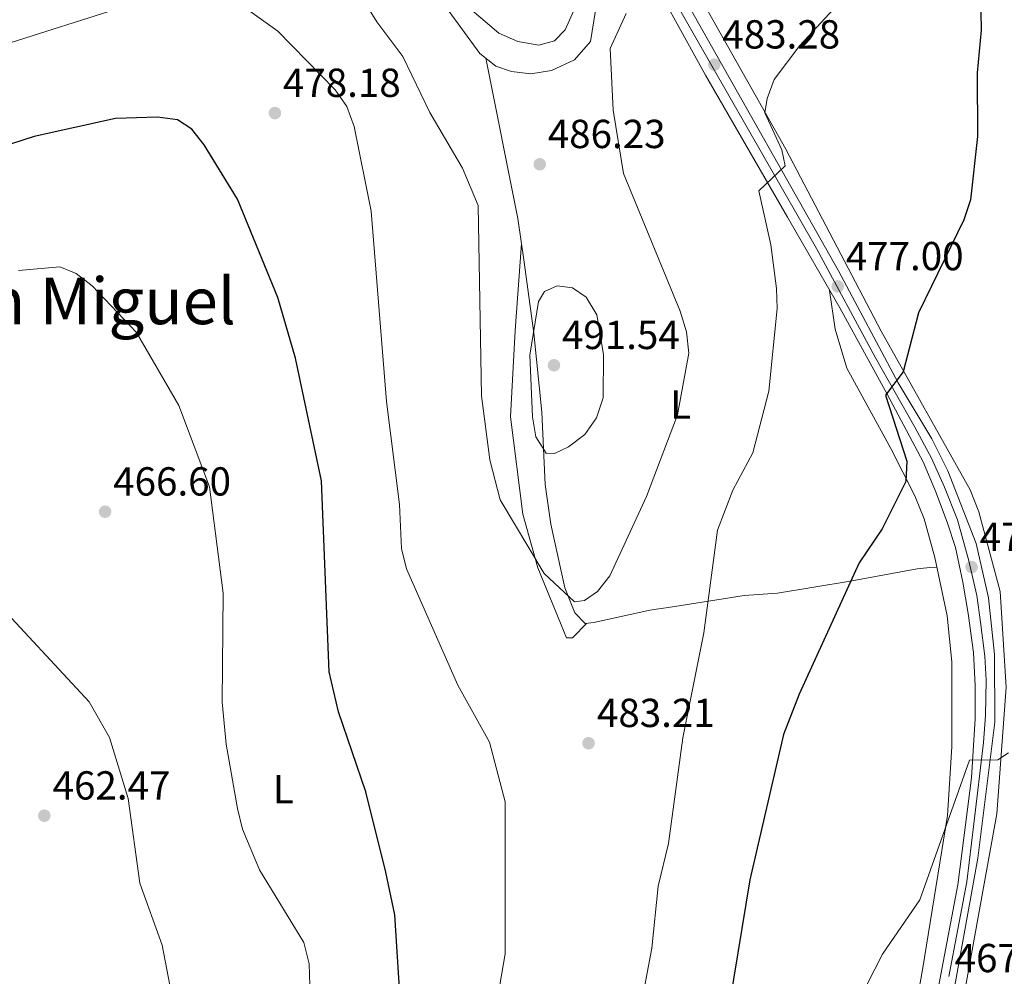
# Model space of a CAD drawing. Extents: x 600766 to 607668, y 724747 to 729476.
# Drawn here: x 606103 to 606346, y 725391 to 725627 of the extents above; entities that cross this region are included whole.
import ezdxf
from ezdxf.enums import TextEntityAlignment as Align

# ---------------------------------------------------------------- set-up
doc = ezdxf.new("R2010")
doc.units = 0
doc.header["$MEASUREMENT"] = 0
doc.linetypes.add('DGN Style 4', pattern=[124.920827, 62.4214, -31.2107, 0.078027, -31.2107])
for name, color, linetype in [('Nivel 21', 7, 'Continuous'), ('Nivel 23', 7, 'Continuous'), ('Nivel 36', 7, 'Continuous'), ('Nivel 37', 7, 'Continuous'), ('Nivel 4', 7, 'Continuous'), ('Nivel 41', 7, 'Continuous'), ('Nivel 45', 7, 'Continuous'), ('Nivel 5', 7, 'Continuous'), ('Nivel 54', 7, 'Continuous'), ('Nivel 7', 7, 'Continuous')]:
    doc.layers.add(name, color=color, linetype=linetype)
doc.styles.add('Style-arial', font='arial.shx', dxfattribs={"bigfont": 'arialbig.shx'})
doc.styles.add('Style-arialn', font='arialn.shx', dxfattribs={"bigfont": 'arialnbig.shx'})
doc.styles.add('Style-times', font='times.shx', dxfattribs={"bigfont": 'timesbig.shx'})

# ---------------------------------------------------------------- blocks, each defined once
blk = doc.blocks.new('5PATER')
at = {"layer": 'Nivel 7', "linetype": 'Continuous', "lineweight": 0}
h = blk.add_hatch(color=53, dxfattribs=at)
edge = h.paths.add_edge_path()
edge.add_ellipse((0, 0), major_axis=(-1.1, -1.11), ratio=0.999422, start_angle=0, end_angle=360)

msp = doc.modelspace()

# ---------------------------------------------------------------- linework, layer by layer
at = {"layer": 'Nivel 21', "color": 7, "linetype": 'Continuous', "lineweight": 13}
for points in [[(606307.93, 725270.51, 462.15), (606308.99, 725275.1, 462.37), (606321.76, 725321.2, 465.02), (606323.36, 725329.47, 464.73), (606339.71, 725419.91, 468.56), (606343.93, 725453.55, 470.33), (606343.84, 725470.26, 470.93), (606342.33, 725484.27, 471.81), (606339.28, 725497.75, 472.4), (606332.3, 725515.72, 473.29), (606328.27, 725523.61, 474.17), (606320.02, 725537.46, 474.46), (606305.25, 725565.21, 477.12), (606269.53, 725628.35, 484.5), (606259.7, 725646.12, 485.68), (606235.16, 725688.93, 490.99), (606227.69, 725703.79, 492.76), (606223.29, 725714.51, 494.53), (606218.27, 725727.89, 495.41), (606214.99, 725740.93, 496.59), (606213.65, 725748.36, 497.28)], [(606255.71, 725643.7, 485.91), (606272.33, 725613.65, 483.25), (606292.6, 725578.48, 479.12), (606305.51, 725556.07, 476.76), (606317.28, 725534.69, 474.99), (606326.16, 725517.95, 474.11), (606329.24, 725510.66, 473.51), (606332.08, 725502.99, 472.93), (606334.15, 725496.72, 472.63), (606336.02, 725488.17, 472.04), (606337.26, 725480.4, 471.75), (606338.66, 725470.78, 471.15), (606339.04, 725462.62, 470.56), (606339.05, 725454.32, 470.56), (606338.1, 725439.76, 469.98), (606334.77, 725413.25, 468.5), (606327.84, 725376.7, 467.32)]]:
    msp.add_polyline3d(points, dxfattribs=at)
at = {"layer": 'Nivel 23', "color": 7, "linetype": 'DGN Style 4', "lineweight": 0}
msp.add_polyline3d([(606332.48, 725390.58, 467.53), (606336.95, 725414.04, 468.41), (606338.74, 725428.37, 469.17), (606341.06, 725448.51, 470.16), (606341.6, 725455.14, 470.49), (606341.78, 725463.91, 470.66), (606341.42, 725469.82, 470.99), (606340.35, 725478.24, 471.51), (606339.45, 725484.86, 471.87), (606337.49, 725493.46, 472.26), (606334.63, 725503.59, 472.81), (606331.41, 725511.65, 473.32), (606328.19, 725518.81, 473.92), (606324.07, 725526.52, 474.44), (606314.4, 725543.71, 475.4), (606299.75, 725570.7, 477.98), (606273.84, 725615.93, 483.3), (606249.36, 725659.2, 487.51)], dxfattribs=at)
at = {"layer": 'Nivel 36', "color": 92, "linetype": 'Continuous', "lineweight": 0}
for points in [[(606240.89, 725686.31, 488.84), (606292.19, 725595.3, 479.39), (606315.8, 725550.29, 475.54), (606337.8, 725510.98, 472.65), (606339.95, 725505.54, 472.45), (606345.2, 725485.83, 471.75), (606346.68, 725462.19, 470.67), (606344.43, 725430.85, 469.17), (606322.86, 725311.86, 463.84), (606310.89, 725269.7, 462.23)], [(606206.45, 725632.84, 487.62), (606216.45, 725618.96, 487.62), (606220.47, 725615.88, 487.3), (606224.29, 725614.5, 487.04), (606229.13, 725613.93, 486.81), (606234.18, 725614.73, 486.62), (606239.89, 725617.39, 486.44), (606243.84, 725621.93, 486.44), (606246.04, 725635.33, 487.04)], [(606217.97, 725617.8, 487.5), (606225.86, 725578.11, 486.96), (606227.48, 725567.35, 487.5), (606229.83, 725549.8, 489.86), (606231.84, 725530.21, 490.45), (606232.66, 725512.35, 489.27), (606234, 725502.5, 488.29), (606237.51, 725486.79, 486.16), (606239.99, 725480.61, 485.14), (606242.57, 725477.97, 484.55), (606244.69, 725478.21, 484.55), (606258.54, 725481.25, 482.19), (606264.71, 725482.17, 482.19), (606281.85, 725484.9, 478.06), (606290.16, 725485.48, 478.06), (606308.07, 725488.42, 475.11), (606324.65, 725491.47, 476.88), (606328.6, 725491.87, 475.23), (606329.57, 725491.82, 473.7)], [(606242.91, 725478.01, 484.32), (606239.43, 725474.42, 484.55), (606237.88, 725474.38, 484.55), (606230.85, 725491.75, 485.11), (606227.11, 725504.96, 485.89), (606224.1, 725529.1, 486.75), (606225.24, 725550.47, 486.91), (606226.78, 725572, 487.27)], [(606303.03, 725560.37, 477.21), (606304.42, 725550.73, 477.21), (606307.25, 725541.13, 477.21), (606318.2, 725521.23, 476.27), (606324.12, 725509.52, 474.87), (606326.42, 725503.87, 474.26), (606329.06, 725494.23, 473.87), (606332.08, 725479.87, 472.9), (606333.24, 725468.47, 472.43), (606333.24, 725447.43, 472.2), (606332.15, 725430.44, 471.31), (606325.97, 725392.23, 469.19), (606316.79, 725340.57, 468.18), (606305.32, 725292.78, 466.39), (606285.1, 725216.46, 461.28), (606283.25, 725191.45, 460.27), (606280.05, 725184.43, 460.1), (606263.19, 725178.41, 459.51)]]:
    msp.add_polyline3d(points, dxfattribs=at)
at = {"layer": 'Nivel 4', "color": 30, "linetype": 'Continuous', "lineweight": 30, "elevation": 475, "flags": 128}
for points in [[(606339.93, 725656.19), (606340.48, 725624.76), (606339.52, 725614.19), (606339.57, 725598.45), (606337.91, 725582.77), (606336.21, 725577.79), (606325.01, 725554.78), (606321.25, 725540.24), (606316.88, 725534.44), (606322.12, 725518.08), (606321.84, 725513.07), (606315.98, 725501.4), (606310.32, 725492.92), (606295.46, 725460.46), (606291.64, 725450.46), (606283.24, 725414.52), (606277.23, 725377.89)], [(606196.8, 725385.08), (606195.41, 725405.84), (606193.18, 725416.39), (606188.25, 725436.32), (606181.53, 725456.09), (606179.23, 725466.02), (606177.31, 725513.28), (606170.85, 725543.59), (606166.53, 725558.56), (606156.49, 725582.91), (606148.3, 725596.35), (606145.19, 725600.27), (606141.67, 725602.56), (606136.71, 725603.19), (606126.37, 725602.89), (606106.17, 725598.45), (606086.52, 725592.11)]]:
    msp.add_lwpolyline(points, dxfattribs=at)
at = {"layer": 'Nivel 5', "color": 30, "linetype": 'Continuous', "lineweight": 0, "flags": 128}
for points, elevation in [([(606182.87, 725639.84), (606191.02, 725626.78), (606197.4, 725618.26), (606204.09, 725604.37), (606212.16, 725590.64), (606216.05, 725581.34), (606216.85, 725534.3), (606218.93, 725518.46), (606221.51, 725508.52), (606232.42, 725490.31), (606239.86, 725483.34), (606242.38, 725483.67), (606245.55, 725485.82), (606248.65, 725489.75), (606257.71, 725509.33), (606265.4, 725529.57), (606268.21, 725544.83), (606267.59, 725550.11), (606266.08, 725555.23)], 485), ([(606205.59, 725637.36), (606221.17, 725624.03), (606225.91, 725621.91), (606231.1, 725621.02), (606234.98, 725622.11), (606237.59, 725624.79), (606241.44, 725633.6)], 490), ([(606093.43, 725619.5), (606133.52, 725632.19)], 480), ([(606153.79, 725633.62), (606166.52, 725624.52), (606180.69, 725610), (606183.53, 725605.88), (606185.42, 725600.93), (606189.62, 725579.96), (606193.37, 725532.86), (606196.63, 725507.36), (606197.1, 725496.51), (606198.31, 725491.44), (606211.04, 725462.66), (606218.84, 725448.56), (606222.73, 725433.84), (606222.73, 725396.23), (606220.08, 725380.84), (606212.96, 725361.14)], 480), ([(606255.97, 725381.48), (606259.06, 725397.62), (606260.62, 725412.96), (606263.15, 725423.52), (606266.69, 725449.64), (606271.91, 725475.66), (606275.26, 725501.01), (606279.05, 725510.91), (606284.02, 725520.16), (606288.02, 725535.41), (606290.01, 725555.85), (606289.85, 725560.85), (606288.5, 725571.61), (606285.5, 725585.01), (606291.99, 725591.15), (606291.21, 725595.15), (606286.98, 725604.28), (606287.54, 725607.83), (606289.34, 725612.5), (606295.69, 725620.95), (606306.02, 725632.28)], 480), ([(606266.08, 725555.23), (606252, 725589.3), (606249.45, 725604.99), (606248.69, 725620.17), (606252.7, 725628.86)], 485), ([(606102.37, 725565.28), (606112.54, 725566.22), (606116.59, 725564.53), (606120.57, 725561.5), (606131.5, 725549.96), (606141.98, 725531.86), (606149.59, 725511.75), (606152.93, 725485.44), (606152.73, 725458.5), (606153.67, 725448.08), (606156.53, 725432.15), (606157.74, 725427.03), (606161.99, 725416.98), (606172.91, 725399.03), (606174.26, 725393.77), (606174.45, 725388.46)], 470), ([(606228.81, 725544.32), (606229.47, 725529.04), (606230.36, 725524.12), (606232.85, 725520.06), (606234.93, 725520.01), (606238.41, 725521.63), (606242.49, 725524.7), (606245.31, 725528.82), (606247.02, 725533.76), (606247.07, 725544.46), (606245.42, 725554.3), (606242.82, 725558.67), (606239.4, 725560.96), (606235.58, 725561.47), (606232.44, 725560.1), (606231.02, 725557.59), (606228.81, 725544.32)], 490), ([(606095.24, 725484.98), (606119.78, 725458.53), (606124.81, 725449.73), (606129.45, 725434.68), (606132.32, 725413.7), (606137.85, 725398.36), (606141.76, 725378.17), (606150.7, 725347.59), (606151.94, 725336.96), (606151.99, 725326.06), (606150.62, 725316.12), (606145.33, 725301.5), (606139.82, 725292.55), (606133.65, 725284.66), (606118.55, 725270.8), (606105.83, 725262.08), (606102.52, 725258.35)], 465), ([(606306.73, 725377.77), (606316.08, 725396.12), (606325.35, 725409.57), (606337.6, 725444.13), (606344.63, 725444.2), (606347.31, 725445.94)], 470)]:
    msp.add_lwpolyline(points, dxfattribs=dict(at, elevation=elevation))
at = {"layer": 'Nivel 54', "color": 9, "linetype": 'Continuous', "lineweight": 0}
for points in [[(606255.71, 725643.7, 485.91), (606272.33, 725613.65, 483.25), (606292.6, 725578.48, 479.12), (606305.51, 725556.07, 476.76), (606317.28, 725534.69, 474.99), (606326.16, 725517.95, 474.11), (606329.24, 725510.66, 473.51), (606332.08, 725502.99, 472.93), (606334.15, 725496.72, 472.63), (606336.02, 725488.17, 472.04), (606337.26, 725480.4, 471.75), (606338.66, 725470.78, 471.15), (606339.04, 725462.62, 470.56), (606339.05, 725454.32, 470.56), (606338.1, 725439.76, 469.98), (606334.77, 725413.25, 468.5), (606327.84, 725376.7, 467.32)], [(606386.63, 725168.54, 457.58), (606311.47, 725162.95, 457.06), (606293.48, 725170.02, 457.35), (606291.32, 725172.31, 457.35), (606290.78, 725174.03, 457.65), (606290.5, 725175.58, 457.65), (606290.99, 725186.17, 457.94), (606294.57, 725212.68, 459.42), (606306.19, 725262.99, 461.8), (606307.93, 725270.51, 462.15), (606308.99, 725275.1, 462.37), (606321.76, 725321.2, 465.02), (606323.36, 725329.47, 464.73), (606339.71, 725419.91, 468.56), (606343.93, 725453.55, 470.33), (606343.84, 725470.26, 470.93), (606342.33, 725484.27, 471.81), (606339.28, 725497.75, 472.4), (606332.3, 725515.72, 473.29), (606328.27, 725523.61, 474.17), (606320.02, 725537.46, 474.46), (606305.25, 725565.21, 477.12), (606269.53, 725628.35, 484.5)]]:
    msp.add_polyline3d(points, dxfattribs=at)

# ---------------------------------------------------------------- block references
at = {"layer": 'Nivel 7', "color": 53, "linetype": 'Continuous', "lineweight": 0}
for p in [(606274.48, 725616.21, 483.28), (606165.77, 725604.23, 478.18), (606231.3, 725591.57, 486.23), (606305.02, 725561.35, 477), (606234.81, 725541.84, 491.54), (606123.76, 725505.6, 466.6), (606338.15, 725491.89, 472.14), (606243.37, 725448.32, 483.21), (606108.72, 725430.38, 462.47)]:
    msp.add_blockref('5PATER', p, dxfattribs=at)

# ---------------------------------------------------------------- texts
at = {"layer": 'Nivel 37', "color": 92, "linetype": 'Continuous', "lineweight": 0, "style": 'Style-arialn'}
for p in [(606266.16, 725532.1, 484.93), (606167.85, 725436.93, 471.95)]:
    msp.add_text('L', height=7, dxfattribs=at).set_placement(p, align=Align.MIDDLE_CENTER)
at = {"layer": 'Nivel 41', "color": 7, "linetype": 'Continuous', "lineweight": 0, "style": 'Style-arial'}
for s, p in [('483.28', (606276.47, 725620.21, 483.28)), ('478.18', (606167.75, 725608.23, 478.18)), ('486.23', (606233.28, 725595.57, 486.23)), ('477.00', (606307.01, 725565.35, 477)), ('491.54', (606236.79, 725545.84, 491.54)), ('466.60', (606125.75, 725509.6, 466.6)), ('472.14', (606340.14, 725495.89, 472.14)), ('483.21', (606245.45, 725452.32, 483.21)), ('462.47', (606110.77, 725434.38, 462.47)), ('467.22', (606333.96, 725391.66, 467.22))]:
    msp.add_text(s, height=7, dxfattribs=at).set_placement(p)
at = {"layer": 'Nivel 45', "color": 7, "linetype": 'Continuous', "lineweight": 0, "style": 'Style-times'}
msp.add_text('San Miguel', height=11.5, dxfattribs=at).set_placement((606116.18, 725557.75, 469.7), align=Align.MIDDLE_CENTER)

doc.saveas('drawing.dxf')
